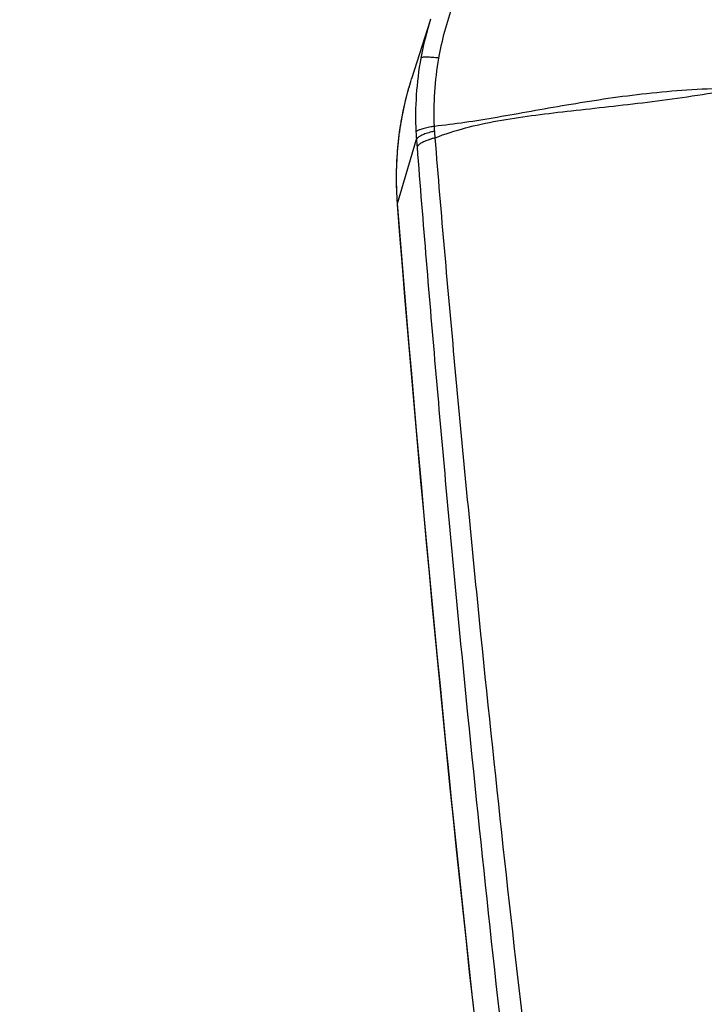
# Model space of a CAD drawing. Units: millimetres. Extents: x -8782 to 9186, y -5669 to 5649.
# Drawn here: x -1329 to -1289, y 2795 to 2853 of the extents above; entities that cross this region are included whole.
import ezdxf

# ---------------------------------------------------------------- set-up
doc = ezdxf.new("R2010")
doc.units = ezdxf.units.MM
doc.header["$LTSCALE"] = 20
doc.linetypes.add('HIDDEN', pattern=[9.525, 6.35, -3.175])
for name, color, linetype in [('2d', 230, 'Continuous'), ('EN16630-TrainingSpace', 20, 'HIDDEN'), ('EN16630-TrainingSpace_Hatch', 20, 'HIDDEN')]:
    doc.layers.add(name, color=color, linetype=linetype)
pattern_1 = [(45, (-1889.98, 2556), (-224.506, 224.506), [])]

msp = doc.modelspace()

# ---------------------------------------------------------------- hatches: boundary and pattern name
at = {"layer": 'EN16630-TrainingSpace_Hatch'}
h = msp.add_hatch(dxfattribs=at)
h.set_pattern_fill('ANSI31', color=256, scale=100)
h.set_pattern_definition(pattern_1)
h.paths.add_polyline_path([(-2140.983, 2936.001, 1), (-140.983, 2936.001, 1)])
h = msp.add_hatch(dxfattribs=at)
h.set_pattern_fill('ANSI31', color=256, scale=100)
h.set_pattern_definition(pattern_1)
h.paths.add_polyline_path([(-2140.983, 2936.001, 1), (-140.983, 2936.001, 1)])
h = msp.add_hatch(dxfattribs=at)
h.set_pattern_fill('ANSI31', color=256, scale=100)
h.set_pattern_definition(pattern_1)
h.paths.add_polyline_path([(-2140.983, 2936.001, 1), (-140.983, 2936.001, 1)])

# ---------------------------------------------------------------- linework, layer by layer
at = {"layer": '2d'}
for p, q in [((-1304.944, 2853.222), (-1306.033, 2849.778)), ((-1306.863, 2842.437), (-1305.751, 2846.218))]:
    msp.add_line(p, q, dxfattribs=at)
at = {"layer": '2d', "extrusion": (0, 0, -1)}
msp.add_ellipse((-1301.885, 2842.771), major_axis=(4.984, 0.397), ratio=0.189358, start_param=3.141593, end_param=3.20775, dxfattribs=at)
at = {"layer": '2d'}
for points, knots in [([(-1304.43, 2851.003), (-1304.242, 2852.073), (-1303.961, 2853.124), (-1303.215, 2855.182), (-1302.746, 2856.198), (-1302.188, 2857.161)], [0, 0, 0, 0, 0.5, 0.5, 1, 1, 1, 1]), ([(-1306.869, 2842.374), (-1307.033, 2844.435), (-1306.867, 2846.54), (-1306.279, 2848.953), (-1306.163, 2849.369), (-1306.033, 2849.779)], [0, 0, 0, 0, 0.6266784, 0.6266784, 0.7584427, 0.7584427, 0.7584427, 0.7584427]), ([(-1306.863, 2842.437), (-1306.904, 2842.955), (-1306.925, 2843.472), (-1306.924, 2844.507), (-1306.903, 2845.024), (-1306.779, 2846.563), (-1306.615, 2847.578), (-1306.27, 2848.982), (-1306.158, 2849.383), (-1306.033, 2849.778)], [0, 0, 0, 0, 0.001582746, 0.001582746, 0.003165492, 0.003165492, 0.006330984, 0.006330984, 0.007620894, 0.007620894, 0.007620894, 0.007620894]), ([(-1287.714, 2849.209), (-1288.53, 2849.19), (-1289.335, 2849.148), (-1290.922, 2849.032), (-1291.704, 2848.957), (-1294.008, 2848.694), (-1295.49, 2848.466), (-1298.333, 2847.986), (-1299.693, 2847.733), (-1302.295, 2847.287), (-1303.526, 2847.098), (-1304.695, 2846.98)], [0.00100591, 0.00100591, 0.00100591, 0.00100591, 0.00377472, 0.00377472, 0.00654353, 0.00654353, 0.01208115, 0.01208115, 0.01761877, 0.01761877, 0.0231564, 0.0231564, 0.0231564, 0.0231564]), ([(-1304.646, 2846.309), (-1303.502, 2846.759), (-1302.268, 2847.065), (-1300.323, 2847.42), (-1299.658, 2847.519), (-1298.296, 2847.704), (-1297.598, 2847.788), (-1295.459, 2848.031), (-1293.978, 2848.187), (-1290.908, 2848.562), (-1289.322, 2848.781), (-1287.698, 2849.057)], [0.0016165, 0.0016165, 0.0016165, 0.0016165, 0.00716135, 0.00716135, 0.00993377, 0.00993377, 0.01270619, 0.01270619, 0.01825104, 0.01825104, 0.02379589, 0.02379589, 0.02379589, 0.02379589]), ([(-1272.836, 2634.287), (-1280.485, 2669.229), (-1286.949, 2704.375), (-1294.897, 2757.405), (-1297.255, 2775.139), (-1300.355, 2801.787), (-1301.315, 2810.677), (-1302.648, 2824.024), (-1303.075, 2828.475), (-1303.892, 2837.38), (-1304.29, 2841.832), (-1304.646, 2846.309)], [0, 0, 0, 0, 0.5, 0.5, 0.75, 0.75, 0.875, 0.875, 0.9375, 0.9375, 1, 1, 1, 1]), ([(-1305.716, 2845.758), (-1305.366, 2841.304), (-1304.997, 2836.843), (-1304.221, 2827.928), (-1303.815, 2823.473), (-1302.538, 2810.112), (-1301.611, 2801.213), (-1298.605, 2774.538), (-1296.298, 2756.784), (-1288.483, 2703.695), (-1282.078, 2668.507), (-1274.476, 2633.523)], [0, 0, 0, 0, 0.0625, 0.0625, 0.125, 0.125, 0.25, 0.25, 0.5, 0.5, 1, 1, 1, 1]), ([(-1275.476, 2629.866), (-1282.441, 2662.066), (-1288.428, 2694.428), (-1299.301, 2765.245), (-1303.795, 2803.784), (-1306.869, 2842.374)], [0, 0, 0, 0, 10.00483, 10.00483, 21.831064, 21.831064, 21.831064, 21.831064]), ([(-1275.472, 2629.938), (-1279.278, 2647.534), (-1282.787, 2665.153), (-1289.211, 2700.444), (-1292.125, 2718.117), (-1299.977, 2771.229), (-1304.022, 2806.76), (-1306.863, 2842.437)], [0, 0, 0, 0, 0.0545493, 0.0545493, 0.1090986, 0.1090986, 0.2181972, 0.2181972, 0.2181972, 0.2181972])]:
    msp.add_open_spline(points, degree=3, knots=knots, dxfattribs=at)
for points in [[(-1304.92, 2853.299), (-1305.158, 2852.548), (-1305.348, 2851.783), (-1305.491, 2851.004)], [(-1305.491, 2851.004), (-1305.756, 2849.558), (-1305.851, 2848.106), (-1305.779, 2846.65)], [(-1304.695, 2846.98), (-1304.752, 2848.332), (-1304.665, 2849.665), (-1304.43, 2851.003)], [(-1305.779, 2846.65), (-1305.771, 2846.505), (-1305.762, 2846.361), (-1305.751, 2846.218)], [(-1304.675, 2846.703), (-1304.682, 2846.795), (-1304.688, 2846.887), (-1304.695, 2846.98)], [(-1304.646, 2846.309), (-1304.656, 2846.44), (-1304.666, 2846.571), (-1304.675, 2846.703)], [(-1305.751, 2846.218), (-1305.74, 2846.064), (-1305.728, 2845.911), (-1305.716, 2845.758)]]:
    msp.add_open_spline(points, degree=3, dxfattribs=at)
for points, weights in [([(-1304.43, 2851.003), (-1305.439, 2851.103), (-1305.491, 2851.004)], [1, 0.944676042887, 1]), ([(-1304.695, 2846.98), (-1305.69, 2846.81), (-1305.779, 2846.65)], [1, 0.950956394527, 1]), ([(-1304.675, 2846.703), (-1305.665, 2846.452), (-1305.751, 2846.218)], [1, 0.951309830935, 1]), ([(-1304.646, 2846.309), (-1305.633, 2846.028), (-1305.716, 2845.758)], [1, 0.951448262791, 1])]:
    msp.add_rational_spline(points, weights, degree=2, dxfattribs=at)
at = {"layer": 'EN16630-TrainingSpace'}
msp.add_circle((-1140.983, 2936.001), 1000, dxfattribs=at)
msp.add_circle((-1140.983, 2936.001), 1000, dxfattribs=at)
msp.add_circle((-1140.983, 2936.001), 1000, dxfattribs=at)

doc.saveas('drawing.dxf')
